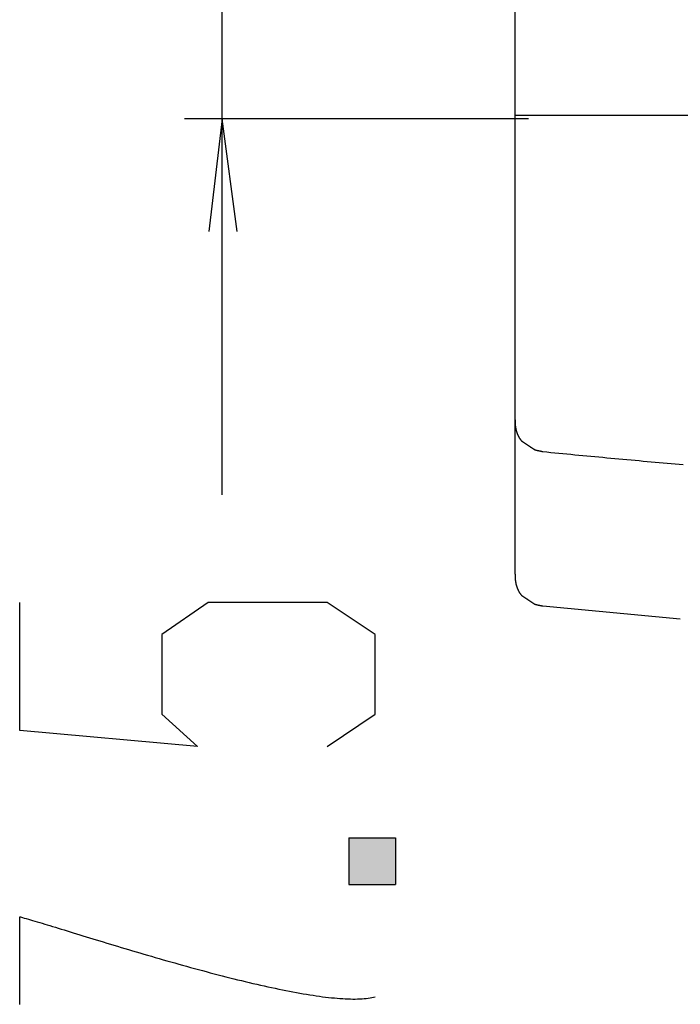
# Model space of a CAD drawing. Extents: x 491 to 1088, y -88 to 469.
# Drawn here: x 505 to 537, y 323 to 371 of the extents above; entities that cross this region are included whole.
import ezdxf

# ---------------------------------------------------------------- set-up
doc = ezdxf.new("R2010")
doc.units = 0
doc.layers.add('EBENE_1', color=160, linetype='CONTINUOUS')

# ---------------------------------------------------------------- blocks, each defined once
blk = doc.blocks.new('*U1')
at = {"layer": 'EBENE_1', "color": 7, "linetype": 'CONTINUOUS'}
for p, q in [((-117.465, 61.274), (-116.465, 61.274)), ((-117.465, 61.274), (-117.465, 60.275)), ((-116.465, 61.274), (-116.465, 60.275)), ((-117.465, 60.275), (-116.465, 60.275))]:
    blk.add_line(p, q, dxfattribs=at)
for points in [[(-117.465, 61.274), (-117.465, 61.274), (-116.465, 61.274)], [(-117.465, 61.274), (-117.465, 60.275), (-116.465, 60.275)], [(-117.465, 60.275), (-117.465, 60.275), (-116.465, 60.275)]]:
    blk.add_solid(points, dxfattribs=at)
at = {"layer": 'EBENE_1', "color": 7, "linetype": 'CONTINUOUS', "extrusion": (0, 0, -1)}
blk.add_solid([(117.465, 61.274), (116.465, 61.274), (116.465, 60.275)], dxfattribs=at)
blk = doc.blocks.new('AI9-BLK1')
at = {"layer": 'EBENE_1', "color": 7}
for p, q in [((-120.18, 68.627), (-120.18, 83.662)), ((-113.895, 70.236), (-113.895, 80.076)), ((-113.61, 76.689), (-120.986, 76.689)), ((-113.895, 76.766), (-98.524, 76.766)), ((-113.895, 66.926), (-113.895, 70.236)), ((-113.306, 66.246), (-110.358, 65.974))]:
    blk.add_line(p, q, dxfattribs=at)
for points in [[(-119.857, 74.27), (-120.18, 76.689), (-120.462, 74.27)], [(-117.926, 63.238), (-116.897, 63.924), (-116.897, 65.638), (-117.926, 66.324), (-120.479, 66.324), (-121.47, 65.638), (-121.47, 63.924), (-120.708, 63.238), (-124.518, 63.581), (-124.518, 66.324)]]:
    blk.add_lwpolyline(points, dxfattribs=at)
for points in [[(-113.895, 70.236, 0), (-113.896, 70.232, 0), (-113.896, 70.228, 0), (-113.897, 70.224, 0), (-113.897, 70.22, 0), (-113.898, 70.216, 0), (-113.898, 70.212, 0), (-113.898, 70.208, 0), (-113.899, 70.204, 0), (-113.899, 70.2, 0), (-113.899, 70.195, 0), (-113.899, 70.191, 0), (-113.899, 70.187, 0), (-113.899, 70.182, 0), (-113.899, 70.178, 0), (-113.899, 70.174, 0), (-113.899, 70.169, 0), (-113.899, 70.165, 0), (-113.899, 70.16, 0), (-113.899, 70.156, 0), (-113.899, 70.151, 0), (-113.898, 70.147, 0), (-113.898, 70.142, 0), (-113.898, 70.138, 0), (-113.897, 70.133, 0), (-113.897, 70.128, 0), (-113.897, 70.124, 0), (-113.896, 70.119, 0), (-113.896, 70.115, 0), (-113.895, 70.11, 0), (-113.895, 70.105, 0), (-113.894, 70.1, 0), (-113.893, 70.096, 0), (-113.893, 70.091, 0), (-113.892, 70.086, 0), (-113.891, 70.082, 0), (-113.89, 70.077, 0), (-113.89, 70.072, 0), (-113.889, 70.067, 0), (-113.888, 70.062, 0), (-113.887, 70.058, 0), (-113.886, 70.053, 0), (-113.885, 70.048, 0), (-113.884, 70.043, 0), (-113.883, 70.038, 0), (-113.882, 70.034, 0), (-113.881, 70.029, 0), (-113.88, 70.024, 0), (-113.878, 70.019, 0), (-113.877, 70.015, 0), (-113.876, 70.01, 0), (-113.875, 70.005, 0), (-113.873, 70.001, 0), (-113.872, 69.996, 0), (-113.871, 69.991, 0), (-113.869, 69.986, 0), (-113.868, 69.982, 0), (-113.866, 69.977, 0), (-113.865, 69.972, 0), (-113.863, 69.968, 0), (-113.862, 69.963, 0), (-113.86, 69.958, 0), (-113.859, 69.954, 0), (-113.857, 69.949, 0), (-113.855, 69.945, 0), (-113.854, 69.94, 0), (-113.852, 69.936, 0), (-113.85, 69.931, 0), (-113.848, 69.927, 0), (-113.846, 69.922, 0), (-113.845, 69.918, 0), (-113.843, 69.913, 0), (-113.841, 69.909, 0), (-113.839, 69.904, 0), (-113.837, 69.9, 0), (-113.835, 69.896, 0), (-113.833, 69.892, 0), (-113.831, 69.887, 0), (-113.829, 69.883, 0), (-113.827, 69.879, 0), (-113.825, 69.875, 0), (-113.822, 69.871, 0), (-113.82, 69.867, 0), (-113.818, 69.863, 0), (-113.816, 69.859, 0), (-113.814, 69.855, 0), (-113.811, 69.851, 0), (-113.809, 69.847, 0), (-113.807, 69.843, 0), (-113.804, 69.84, 0), (-113.802, 69.836, 0), (-113.799, 69.832, 0), (-113.797, 69.829, 0), (-113.794, 69.825, 0), (-113.792, 69.822, 0), (-113.789, 69.818, 0), (-113.787, 69.815, 0), (-113.784, 69.811, 0), (-113.782, 69.808, 0), (-113.779, 69.805, 0), (-113.777, 69.802, 0), (-113.774, 69.798, 0), (-113.771, 69.795, 0), (-113.768, 69.792, 0), (-113.766, 69.789, 0), (-113.763, 69.786, 0), (-113.76, 69.784, 0), (-113.759, 69.783, 0), (-113.759, 69.782, 0), (-113.759, 69.782, 0), (-113.758, 69.782, 0), (-113.758, 69.782, 0), (-113.757, 69.781, 0), (-113.756, 69.781, 0), (-113.755, 69.78, 0), (-113.754, 69.779, 0), (-113.753, 69.778, 0), (-113.752, 69.778, 0), (-113.75, 69.777, 0), (-113.749, 69.775, 0), (-113.747, 69.774, 0), (-113.745, 69.773, 0), (-113.743, 69.772, 0), (-113.741, 69.771, 0), (-113.739, 69.769, 0), (-113.737, 69.768, 0), (-113.735, 69.766, 0), (-113.732, 69.765, 0), (-113.73, 69.763, 0), (-113.727, 69.761, 0), (-113.725, 69.76, 0), (-113.722, 69.758, 0), (-113.719, 69.756, 0), (-113.717, 69.754, 0), (-113.714, 69.752, 0), (-113.711, 69.75, 0), (-113.708, 69.748, 0), (-113.704, 69.746, 0), (-113.701, 69.744, 0), (-113.698, 69.742, 0), (-113.695, 69.74, 0), (-113.691, 69.737, 0), (-113.688, 69.735, 0), (-113.685, 69.733, 0), (-113.681, 69.731, 0), (-113.678, 69.728, 0), (-113.674, 69.726, 0), (-113.67, 69.723, 0), (-113.667, 69.721, 0), (-113.663, 69.719, 0), (-113.659, 69.716, 0), (-113.656, 69.714, 0), (-113.652, 69.711, 0), (-113.648, 69.709, 0), (-113.644, 69.706, 0), (-113.641, 69.704, 0), (-113.637, 69.701, 0), (-113.633, 69.698, 0), (-113.629, 69.696, 0), (-113.625, 69.693, 0), (-113.621, 69.691, 0), (-113.618, 69.688, 0), (-113.614, 69.686, 0), (-113.61, 69.683, 0), (-113.606, 69.681, 0), (-113.602, 69.678, 0), (-113.598, 69.675, 0), (-113.595, 69.673, 0), (-113.591, 69.671, 0), (-113.587, 69.668, 0), (-113.584, 69.666, 0), (-113.58, 69.663, 0), (-113.576, 69.661, 0), (-113.573, 69.658, 0), (-113.569, 69.656, 0), (-113.566, 69.653, 0), (-113.562, 69.651, 0), (-113.559, 69.649, 0), (-113.555, 69.647, 0), (-113.552, 69.644, 0), (-113.549, 69.642, 0), (-113.545, 69.64, 0), (-113.542, 69.638, 0), (-113.539, 69.636, 0), (-113.536, 69.634, 0), (-113.533, 69.632, 0), (-113.53, 69.63, 0), (-113.527, 69.628, 0), (-113.524, 69.626, 0), (-113.522, 69.624, 0), (-113.519, 69.623, 0), (-113.517, 69.621, 0), (-113.514, 69.619, 0), (-113.512, 69.618, 0), (-113.51, 69.616, 0), (-113.507, 69.615, 0), (-113.505, 69.613, 0), (-113.503, 69.612, 0), (-113.501, 69.611, 0), (-113.5, 69.61, 0), (-113.498, 69.609, 0), (-113.496, 69.608, 0), (-113.495, 69.606, 0), (-113.494, 69.606, 0), (-113.492, 69.605, 0), (-113.491, 69.604, 0), (-113.49, 69.603, 0), (-113.49, 69.603, 0), (-113.489, 69.603, 0), (-113.488, 69.602, 0), (-113.488, 69.602, 0), (-113.488, 69.602, 0), (-113.487, 69.602, 0), (-113.487, 69.601, 0), (-113.485, 69.601, 0), (-113.484, 69.6, 0), (-113.482, 69.599, 0), (-113.481, 69.599, 0), (-113.48, 69.598, 0), (-113.478, 69.598, 0), (-113.477, 69.597, 0), (-113.475, 69.597, 0), (-113.473, 69.596, 0), (-113.472, 69.595, 0), (-113.47, 69.595, 0), (-113.469, 69.594, 0), (-113.467, 69.594, 0), (-113.466, 69.593, 0), (-113.464, 69.593, 0), (-113.462, 69.592, 0), (-113.461, 69.592, 0), (-113.459, 69.591, 0), (-113.457, 69.591, 0), (-113.456, 69.59, 0), (-113.454, 69.59, 0), (-113.452, 69.589, 0), (-113.451, 69.589, 0), (-113.449, 69.588, 0), (-113.447, 69.588, 0), (-113.446, 69.587, 0), (-113.444, 69.587, 0), (-113.442, 69.586, 0), (-113.441, 69.586, 0), (-113.439, 69.585, 0), (-113.437, 69.585, 0), (-113.435, 69.584, 0), (-113.434, 69.584, 0), (-113.432, 69.583, 0), (-113.43, 69.583, 0), (-113.428, 69.582, 0), (-113.427, 69.582, 0), (-113.425, 69.582, 0), (-113.423, 69.581, 0), (-113.421, 69.581, 0), (-113.419, 69.58, 0), (-113.418, 69.58, 0), (-113.416, 69.58, 0), (-113.414, 69.579, 0), (-113.412, 69.579, 0), (-113.41, 69.578, 0), (-113.409, 69.578, 0), (-113.407, 69.578, 0), (-113.405, 69.577, 0), (-113.403, 69.577, 0), (-113.401, 69.576, 0), (-113.4, 69.576, 0), (-113.398, 69.576, 0), (-113.396, 69.575, 0), (-113.394, 69.575, 0), (-113.392, 69.574, 0), (-113.39, 69.574, 0), (-113.389, 69.574, 0), (-113.387, 69.573, 0), (-113.385, 69.573, 0), (-113.383, 69.572, 0), (-113.381, 69.572, 0), (-113.38, 69.572, 0), (-113.378, 69.571, 0), (-113.376, 69.571, 0), (-113.374, 69.571, 0), (-113.372, 69.57, 0), (-113.37, 69.57, 0), (-113.369, 69.57, 0), (-113.367, 69.569, 0), (-113.365, 69.569, 0), (-113.363, 69.568, 0), (-113.361, 69.568, 0), (-113.36, 69.568, 0), (-113.358, 69.567, 0), (-113.356, 69.567, 0), (-113.354, 69.567, 0), (-113.353, 69.566, 0), (-113.351, 69.566, 0), (-113.349, 69.565, 0), (-113.347, 69.565, 0), (-113.346, 69.565, 0), (-113.344, 69.564, 0), (-113.342, 69.564, 0), (-113.34, 69.564, 0), (-113.339, 69.563, 0), (-113.337, 69.563, 0), (-113.335, 69.562, 0), (-113.333, 69.562, 0), (-113.332, 69.562, 0), (-113.33, 69.561, 0), (-113.328, 69.561, 0), (-113.327, 69.561, 0), (-113.325, 69.56, 0), (-113.323, 69.56, 0), (-113.322, 69.56, 0), (-113.32, 69.559, 0), (-113.319, 69.559, 0), (-113.317, 69.558, 0), (-113.315, 69.558, 0), (-113.314, 69.558, 0), (-113.312, 69.557, 0), (-113.311, 69.557, 0), (-113.309, 69.557, 0), (-113.307, 69.556, 0), (-113.306, 69.556, 0)], [(-113.306, 69.556, 0), (-113.22, 69.547, 0), (-113.134, 69.539, 0), (-113.048, 69.53, 0), (-112.962, 69.522, 0), (-112.876, 69.513, 0), (-112.79, 69.505, 0), (-112.705, 69.497, 0), (-112.619, 69.489, 0), (-112.533, 69.48, 0), (-112.447, 69.472, 0), (-112.361, 69.464, 0), (-112.275, 69.456, 0), (-112.189, 69.448, 0), (-112.103, 69.44, 0), (-112.017, 69.432, 0), (-111.931, 69.424, 0), (-111.845, 69.416, 0), (-111.759, 69.408, 0), (-111.673, 69.4, 0), (-111.587, 69.392, 0), (-111.501, 69.384, 0), (-111.415, 69.376, 0), (-111.329, 69.368, 0), (-111.243, 69.361, 0), (-111.157, 69.353, 0), (-111.071, 69.345, 0), (-110.985, 69.338, 0), (-110.899, 69.33, 0), (-110.813, 69.323, 0), (-110.727, 69.315, 0), (-110.641, 69.308, 0), (-110.555, 69.3, 0), (-110.469, 69.293, 0), (-110.383, 69.285, 0), (-110.297, 69.278, 0)], [(-113.895, 66.926, 0), (-113.896, 66.922, 0), (-113.896, 66.918, 0), (-113.897, 66.914, 0), (-113.897, 66.91, 0), (-113.898, 66.906, 0), (-113.898, 66.902, 0), (-113.898, 66.898, 0), (-113.899, 66.894, 0), (-113.899, 66.889, 0), (-113.899, 66.885, 0), (-113.899, 66.881, 0), (-113.899, 66.876, 0), (-113.899, 66.872, 0), (-113.899, 66.868, 0), (-113.899, 66.863, 0), (-113.899, 66.859, 0), (-113.899, 66.855, 0), (-113.899, 66.85, 0), (-113.899, 66.846, 0), (-113.899, 66.841, 0), (-113.898, 66.837, 0), (-113.898, 66.832, 0), (-113.898, 66.827, 0), (-113.897, 66.823, 0), (-113.897, 66.818, 0), (-113.897, 66.814, 0), (-113.896, 66.809, 0), (-113.896, 66.804, 0), (-113.895, 66.8, 0), (-113.895, 66.795, 0), (-113.894, 66.79, 0), (-113.893, 66.785, 0), (-113.893, 66.781, 0), (-113.892, 66.776, 0), (-113.891, 66.771, 0), (-113.89, 66.766, 0), (-113.89, 66.762, 0), (-113.889, 66.757, 0), (-113.888, 66.752, 0), (-113.887, 66.748, 0), (-113.886, 66.743, 0), (-113.885, 66.738, 0), (-113.884, 66.733, 0), (-113.883, 66.728, 0), (-113.882, 66.724, 0), (-113.881, 66.719, 0), (-113.88, 66.714, 0), (-113.878, 66.709, 0), (-113.877, 66.704, 0), (-113.876, 66.7, 0), (-113.875, 66.695, 0), (-113.873, 66.69, 0), (-113.872, 66.686, 0), (-113.871, 66.681, 0), (-113.869, 66.676, 0), (-113.868, 66.671, 0), (-113.866, 66.667, 0), (-113.865, 66.662, 0), (-113.863, 66.657, 0), (-113.862, 66.653, 0), (-113.86, 66.648, 0), (-113.859, 66.644, 0), (-113.857, 66.639, 0), (-113.855, 66.634, 0), (-113.854, 66.63, 0), (-113.852, 66.625, 0), (-113.85, 66.621, 0), (-113.848, 66.616, 0), (-113.846, 66.612, 0), (-113.845, 66.608, 0), (-113.843, 66.603, 0), (-113.841, 66.599, 0), (-113.839, 66.594, 0), (-113.837, 66.59, 0), (-113.835, 66.586, 0), (-113.833, 66.582, 0), (-113.831, 66.577, 0), (-113.829, 66.573, 0), (-113.827, 66.569, 0), (-113.825, 66.565, 0), (-113.822, 66.561, 0), (-113.82, 66.557, 0), (-113.818, 66.553, 0), (-113.816, 66.549, 0), (-113.814, 66.545, 0), (-113.811, 66.541, 0), (-113.809, 66.537, 0), (-113.807, 66.533, 0), (-113.804, 66.53, 0), (-113.802, 66.526, 0), (-113.799, 66.522, 0), (-113.797, 66.519, 0), (-113.794, 66.515, 0), (-113.792, 66.512, 0), (-113.789, 66.508, 0), (-113.787, 66.505, 0), (-113.784, 66.501, 0), (-113.782, 66.498, 0), (-113.779, 66.495, 0), (-113.777, 66.492, 0), (-113.774, 66.489, 0), (-113.771, 66.485, 0), (-113.768, 66.482, 0), (-113.766, 66.479, 0), (-113.763, 66.477, 0), (-113.76, 66.474, 0), (-113.759, 66.473, 0), (-113.759, 66.473, 0), (-113.759, 66.472, 0), (-113.758, 66.472, 0), (-113.758, 66.472, 0), (-113.757, 66.471, 0), (-113.756, 66.471, 0), (-113.755, 66.47, 0), (-113.754, 66.469, 0), (-113.753, 66.469, 0), (-113.752, 66.468, 0), (-113.75, 66.467, 0), (-113.749, 66.466, 0), (-113.747, 66.465, 0), (-113.745, 66.463, 0), (-113.743, 66.462, 0), (-113.741, 66.461, 0), (-113.739, 66.459, 0), (-113.737, 66.458, 0), (-113.735, 66.456, 0), (-113.732, 66.455, 0), (-113.73, 66.453, 0), (-113.727, 66.451, 0), (-113.725, 66.45, 0), (-113.722, 66.448, 0), (-113.719, 66.446, 0), (-113.717, 66.444, 0), (-113.714, 66.442, 0), (-113.711, 66.44, 0), (-113.708, 66.438, 0), (-113.704, 66.436, 0), (-113.701, 66.434, 0), (-113.698, 66.432, 0), (-113.695, 66.43, 0), (-113.691, 66.427, 0), (-113.688, 66.425, 0), (-113.685, 66.423, 0), (-113.681, 66.421, 0), (-113.678, 66.418, 0), (-113.674, 66.416, 0), (-113.67, 66.413, 0), (-113.667, 66.411, 0), (-113.663, 66.409, 0), (-113.659, 66.406, 0), (-113.656, 66.403, 0), (-113.652, 66.401, 0), (-113.648, 66.398, 0), (-113.644, 66.396, 0), (-113.641, 66.393, 0), (-113.637, 66.391, 0), (-113.633, 66.388, 0), (-113.629, 66.386, 0), (-113.625, 66.383, 0), (-113.621, 66.381, 0), (-113.618, 66.378, 0), (-113.614, 66.376, 0), (-113.61, 66.373, 0), (-113.606, 66.37, 0), (-113.602, 66.368, 0), (-113.598, 66.365, 0), (-113.595, 66.363, 0), (-113.591, 66.36, 0), (-113.587, 66.358, 0), (-113.584, 66.355, 0), (-113.58, 66.353, 0), (-113.576, 66.35, 0), (-113.573, 66.348, 0), (-113.569, 66.346, 0), (-113.566, 66.343, 0), (-113.562, 66.341, 0), (-113.559, 66.339, 0), (-113.555, 66.336, 0), (-113.552, 66.334, 0), (-113.549, 66.332, 0), (-113.545, 66.33, 0), (-113.542, 66.328, 0), (-113.539, 66.326, 0), (-113.536, 66.323, 0), (-113.533, 66.322, 0), (-113.53, 66.32, 0), (-113.527, 66.318, 0), (-113.524, 66.316, 0), (-113.522, 66.314, 0), (-113.519, 66.312, 0), (-113.517, 66.311, 0), (-113.514, 66.309, 0), (-113.512, 66.307, 0), (-113.51, 66.306, 0), (-113.507, 66.304, 0), (-113.505, 66.303, 0), (-113.503, 66.302, 0), (-113.501, 66.3, 0), (-113.5, 66.299, 0), (-113.498, 66.298, 0), (-113.496, 66.297, 0), (-113.495, 66.296, 0), (-113.494, 66.295, 0), (-113.492, 66.294, 0), (-113.491, 66.294, 0), (-113.49, 66.293, 0), (-113.49, 66.293, 0), (-113.489, 66.292, 0), (-113.488, 66.292, 0), (-113.488, 66.291, 0), (-113.488, 66.291, 0), (-113.487, 66.291, 0), (-113.487, 66.291, 0), (-113.485, 66.29, 0), (-113.484, 66.29, 0), (-113.482, 66.289, 0), (-113.481, 66.288, 0), (-113.48, 66.288, 0), (-113.478, 66.287, 0), (-113.477, 66.287, 0), (-113.475, 66.286, 0), (-113.473, 66.286, 0), (-113.472, 66.285, 0), (-113.47, 66.284, 0), (-113.469, 66.284, 0), (-113.467, 66.283, 0), (-113.466, 66.283, 0), (-113.464, 66.282, 0), (-113.462, 66.282, 0), (-113.461, 66.281, 0), (-113.459, 66.281, 0), (-113.457, 66.28, 0), (-113.456, 66.28, 0), (-113.454, 66.279, 0), (-113.452, 66.279, 0), (-113.451, 66.278, 0), (-113.449, 66.278, 0), (-113.447, 66.277, 0), (-113.446, 66.277, 0), (-113.444, 66.276, 0), (-113.442, 66.276, 0), (-113.441, 66.275, 0), (-113.439, 66.275, 0), (-113.437, 66.275, 0), (-113.435, 66.274, 0), (-113.434, 66.274, 0), (-113.432, 66.273, 0), (-113.43, 66.273, 0), (-113.428, 66.272, 0), (-113.427, 66.272, 0), (-113.425, 66.271, 0), (-113.423, 66.271, 0), (-113.421, 66.271, 0), (-113.419, 66.27, 0), (-113.418, 66.27, 0), (-113.416, 66.269, 0), (-113.414, 66.269, 0), (-113.412, 66.269, 0), (-113.41, 66.268, 0), (-113.409, 66.268, 0), (-113.407, 66.267, 0), (-113.405, 66.267, 0), (-113.403, 66.266, 0), (-113.401, 66.266, 0), (-113.4, 66.266, 0), (-113.398, 66.265, 0), (-113.396, 66.265, 0), (-113.394, 66.264, 0), (-113.392, 66.264, 0), (-113.39, 66.264, 0), (-113.389, 66.263, 0), (-113.387, 66.263, 0), (-113.385, 66.263, 0), (-113.383, 66.262, 0), (-113.381, 66.262, 0), (-113.38, 66.261, 0), (-113.378, 66.261, 0), (-113.376, 66.261, 0), (-113.374, 66.26, 0), (-113.372, 66.26, 0), (-113.37, 66.26, 0), (-113.369, 66.259, 0), (-113.367, 66.259, 0), (-113.365, 66.258, 0), (-113.363, 66.258, 0), (-113.361, 66.258, 0), (-113.36, 66.257, 0), (-113.358, 66.257, 0), (-113.356, 66.257, 0), (-113.354, 66.256, 0), (-113.353, 66.256, 0), (-113.351, 66.256, 0), (-113.349, 66.255, 0), (-113.347, 66.255, 0), (-113.346, 66.255, 0), (-113.344, 66.254, 0), (-113.342, 66.254, 0), (-113.34, 66.254, 0), (-113.339, 66.253, 0), (-113.337, 66.253, 0), (-113.335, 66.252, 0), (-113.333, 66.252, 0), (-113.332, 66.252, 0), (-113.33, 66.251, 0), (-113.328, 66.251, 0), (-113.327, 66.251, 0), (-113.325, 66.25, 0), (-113.323, 66.25, 0), (-113.322, 66.249, 0), (-113.32, 66.249, 0), (-113.319, 66.249, 0), (-113.317, 66.248, 0), (-113.315, 66.248, 0), (-113.314, 66.248, 0), (-113.312, 66.247, 0), (-113.311, 66.247, 0), (-113.309, 66.246, 0), (-113.307, 66.246, 0), (-113.306, 66.246, 0)], [(-124.517, 57.702, 0), (-124.517, 57.743, 0), (-124.517, 57.785, 0), (-124.517, 57.826, 0), (-124.517, 57.868, 0), (-124.517, 57.91, 0), (-124.517, 57.952, 0), (-124.517, 57.994, 0), (-124.517, 58.036, 0), (-124.517, 58.078, 0), (-124.517, 58.12, 0), (-124.517, 58.162, 0), (-124.517, 58.204, 0), (-124.517, 58.245, 0), (-124.517, 58.287, 0), (-124.517, 58.328, 0), (-124.517, 58.37, 0), (-124.517, 58.411, 0), (-124.517, 58.451, 0), (-124.517, 58.492, 0), (-124.517, 58.532, 0), (-124.517, 58.572, 0), (-124.517, 58.611, 0), (-124.517, 58.65, 0), (-124.517, 58.689, 0), (-124.517, 58.727, 0), (-124.517, 58.765, 0), (-124.517, 58.802, 0), (-124.517, 58.839, 0), (-124.517, 58.875, 0), (-124.517, 58.911, 0), (-124.517, 58.946, 0), (-124.517, 58.98, 0), (-124.517, 59.014, 0), (-124.517, 59.047, 0), (-124.517, 59.08, 0), (-124.517, 59.111, 0), (-124.517, 59.142, 0), (-124.517, 59.172, 0), (-124.517, 59.201, 0), (-124.517, 59.23, 0), (-124.517, 59.257, 0), (-124.517, 59.284, 0), (-124.517, 59.31, 0), (-124.517, 59.334, 0), (-124.517, 59.358, 0), (-124.517, 59.381, 0), (-124.517, 59.403, 0), (-124.517, 59.423, 0), (-124.517, 59.443, 0), (-124.517, 59.461, 0), (-124.517, 59.479, 0), (-124.517, 59.495, 0), (-124.517, 59.51, 0), (-124.517, 59.523, 0), (-124.517, 59.536, 0), (-124.517, 59.547, 0), (-124.517, 59.557, 0), (-124.517, 59.566, 0), (-124.517, 59.573, 0), (-124.517, 59.578, 0), (-124.517, 59.583, 0), (-124.517, 59.586, 0), (-124.517, 59.587, 0), (-124.499, 59.582, 0), (-124.46, 59.571, 0), (-124.419, 59.559, 0), (-124.376, 59.547, 0), (-124.332, 59.534, 0), (-124.287, 59.521, 0), (-124.24, 59.507, 0), (-124.191, 59.492, 0), (-124.141, 59.477, 0), (-124.089, 59.462, 0), (-124.036, 59.446, 0), (-123.982, 59.429, 0), (-123.926, 59.412, 0), (-123.869, 59.395, 0), (-123.811, 59.377, 0), (-123.751, 59.359, 0), (-123.69, 59.34, 0), (-123.628, 59.321, 0), (-123.565, 59.302, 0), (-123.501, 59.282, 0), (-123.435, 59.262, 0), (-123.368, 59.241, 0), (-123.301, 59.221, 0), (-123.232, 59.2, 0), (-123.163, 59.178, 0), (-123.092, 59.157, 0), (-123.02, 59.135, 0), (-122.948, 59.113, 0), (-122.875, 59.09, 0), (-122.801, 59.068, 0), (-122.726, 59.045, 0), (-122.65, 59.022, 0), (-122.574, 58.999, 0), (-122.497, 58.976, 0), (-122.419, 58.953, 0), (-122.341, 58.929, 0), (-122.262, 58.906, 0), (-122.182, 58.882, 0), (-122.102, 58.858, 0), (-122.021, 58.834, 0), (-121.94, 58.81, 0), (-121.859, 58.786, 0), (-121.777, 58.762, 0), (-121.694, 58.738, 0), (-121.612, 58.714, 0), (-121.529, 58.69, 0), (-121.445, 58.666, 0), (-121.362, 58.643, 0), (-121.278, 58.619, 0), (-121.194, 58.595, 0), (-121.109, 58.571, 0), (-121.025, 58.548, 0), (-120.941, 58.524, 0), (-120.856, 58.501, 0), (-120.772, 58.478, 0), (-120.687, 58.455, 0), (-120.602, 58.432, 0), (-120.518, 58.41, 0), (-120.433, 58.387, 0), (-120.349, 58.365, 0), (-120.265, 58.343, 0), (-120.181, 58.321, 0), (-120.097, 58.3, 0), (-120.014, 58.279, 0), (-119.93, 58.258, 0), (-119.847, 58.237, 0), (-119.765, 58.217, 0), (-119.682, 58.197, 0), (-119.6, 58.178, 0), (-119.519, 58.158, 0), (-119.438, 58.139, 0), (-119.357, 58.121, 0), (-119.277, 58.103, 0), (-119.198, 58.086, 0), (-119.119, 58.068, 0), (-119.041, 58.052, 0), (-118.963, 58.035, 0), (-118.886, 58.02, 0), (-118.81, 58.005, 0), (-118.735, 57.99, 0), (-118.66, 57.975, 0), (-118.586, 57.962, 0), (-118.513, 57.949, 0), (-118.441, 57.936, 0), (-118.369, 57.924, 0), (-118.299, 57.913, 0), (-118.23, 57.902, 0), (-118.161, 57.892, 0), (-118.094, 57.882, 0), (-118.027, 57.873, 0), (-117.962, 57.865, 0), (-117.898, 57.858, 0), (-117.835, 57.851, 0), (-117.773, 57.845, 0), (-117.712, 57.84, 0), (-117.653, 57.835, 0), (-117.595, 57.831, 0), (-117.538, 57.828, 0), (-117.483, 57.825, 0), (-117.429, 57.824, 0), (-117.376, 57.823, 0), (-117.325, 57.823, 0), (-117.275, 57.824, 0), (-117.226, 57.826, 0), (-117.18, 57.829, 0), (-117.134, 57.832, 0), (-117.091, 57.837, 0), (-117.049, 57.842, 0), (-117.008, 57.849, 0), (-116.97, 57.856, 0), (-116.933, 57.864, 0), (-116.897, 57.873, 0)]]:
    blk.add_polyline3d(points, dxfattribs=at)
at = {"layer": 'EBENE_1', "color": 7, "linetype": 'CONTINUOUS'}
blk.add_blockref('*U1', (0, 0), dxfattribs=at)

msp = doc.modelspace()

# ---------------------------------------------------------------- block references
at = {"layer": 'EBENE_1', "color": 7, "xscale": 2.285696870880983, "yscale": 2.285696870880983, "zscale": 2.285696870880983}
msp.add_blockref('AI9-BLK1', (789.565, 191.095), dxfattribs=at)

doc.saveas('drawing.dxf')
